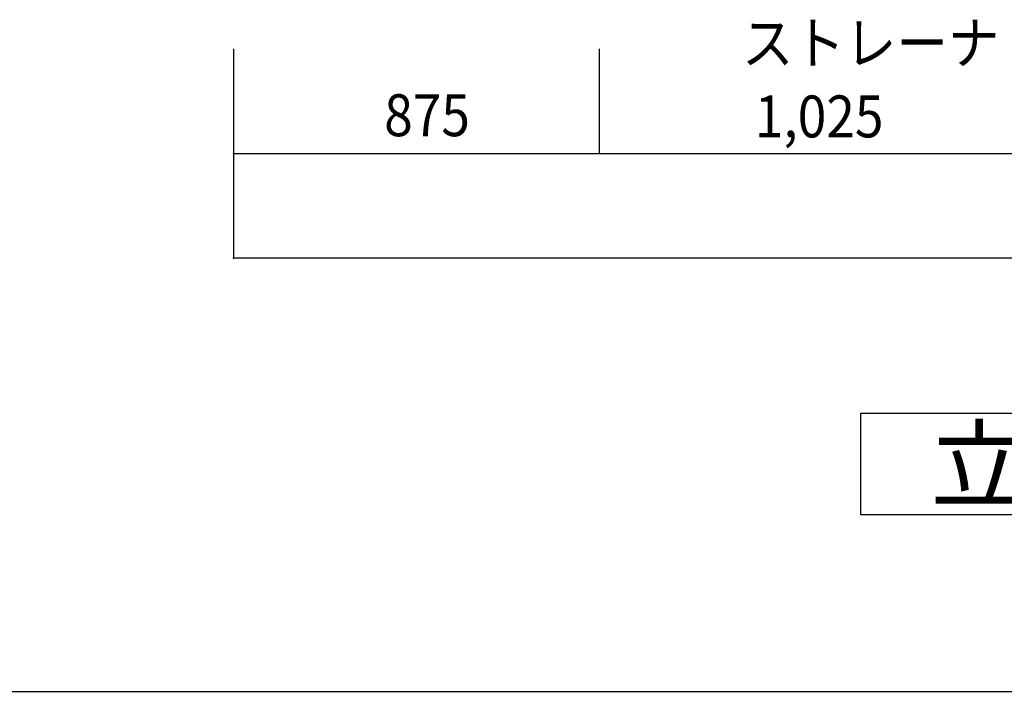
# Model space of a CAD drawing. Extents: x -17768 to 1274, y 1939 to 15994.
# Drawn here: x -15851 to -13503, y 1939 to 3542 of the extents above; entities that cross this region are included whole.
import ezdxf

# ---------------------------------------------------------------- set-up
doc = ezdxf.new("R2010")
doc.units = 0
doc.header["$LTSCALE"] = 50
doc.header["$MEASUREMENT"] = 0
doc.layers.add('_0-A_', color=7, linetype='CONTINUOUS')
doc.layers.add('_1-1_', color=7, linetype='CONTINUOUS')
doc.styles.get("Standard").update_dxf_attribs({"font": 'txt', "bigfont": 'bigfont.shx'})

# ---------------------------------------------------------------- blocks, each defined once
blk = doc.blocks.new('-002-ZU_SYM_49')
at = {"layer": '_1-1_', "color": 7, "linetype": 'Continuous'}
blk.add_line((-196, -141.5), (203, -141.5), dxfattribs=at)
blk.add_line((-196, -141.5), (203, -141.5), dxfattribs=at)

msp = doc.modelspace()

# ---------------------------------------------------------------- linework, layer by layer
at = {"layer": '_0-A_', "color": 4, "linetype": 'Continuous'}
for p, q in [((-15341.1, 3472.6), (-15341.1, 2972.6)), ((-14468.1, 3222.6), (-14468.1, 3472.6)), ((-15341.1, 3222.6), (-13443.1, 3222.6)), ((-11143.1, 2972.6), (-15341.1, 2972.6))]:
    msp.add_line(p, q, dxfattribs=at)
at = {"layer": '_0-A_', "color": 7, "linetype": 'Continuous'}
for p, q in [((-13845.3, 2360.5), (-13845.3, 2603)), ((-13845.3, 2603), (-12255.1, 2603)), ((-12255.1, 2360.5), (-13845.3, 2360.5))]:
    msp.add_line(p, q, dxfattribs=at)
at = {"layer": '_0-A_', "color": 4}
for p in [(-15341.1, 3222.6), (-14468.1, 3222.6), (-15341.1, 2972.6)]:
    msp.add_point(p, dxfattribs=at)

# ---------------------------------------------------------------- block references
at = {"layer": '_0-A_', "xscale": 47.724, "yscale": 49.664}
msp.add_blockref('-002-ZU_SYM_49', (-8413.7, 8966.9), dxfattribs=at)

# ---------------------------------------------------------------- texts
at = {"layer": '_0-A_', "color": 7, "width": 0.9}
for s, p in [('ストレーナ', (-14128.6, 3436.2)), ('875', (-14981.6, 3263.9)), ('1,025', (-14097.9, 3261))]:
    msp.add_text(s, height=100, dxfattribs=at).set_placement(p)
at = {"layer": '_0-A_', "color": 3}
msp.add_text('立面図\u30001:50', height=170, dxfattribs=at).set_placement((-13678.4, 2395.4))

doc.saveas('drawing.dxf')
